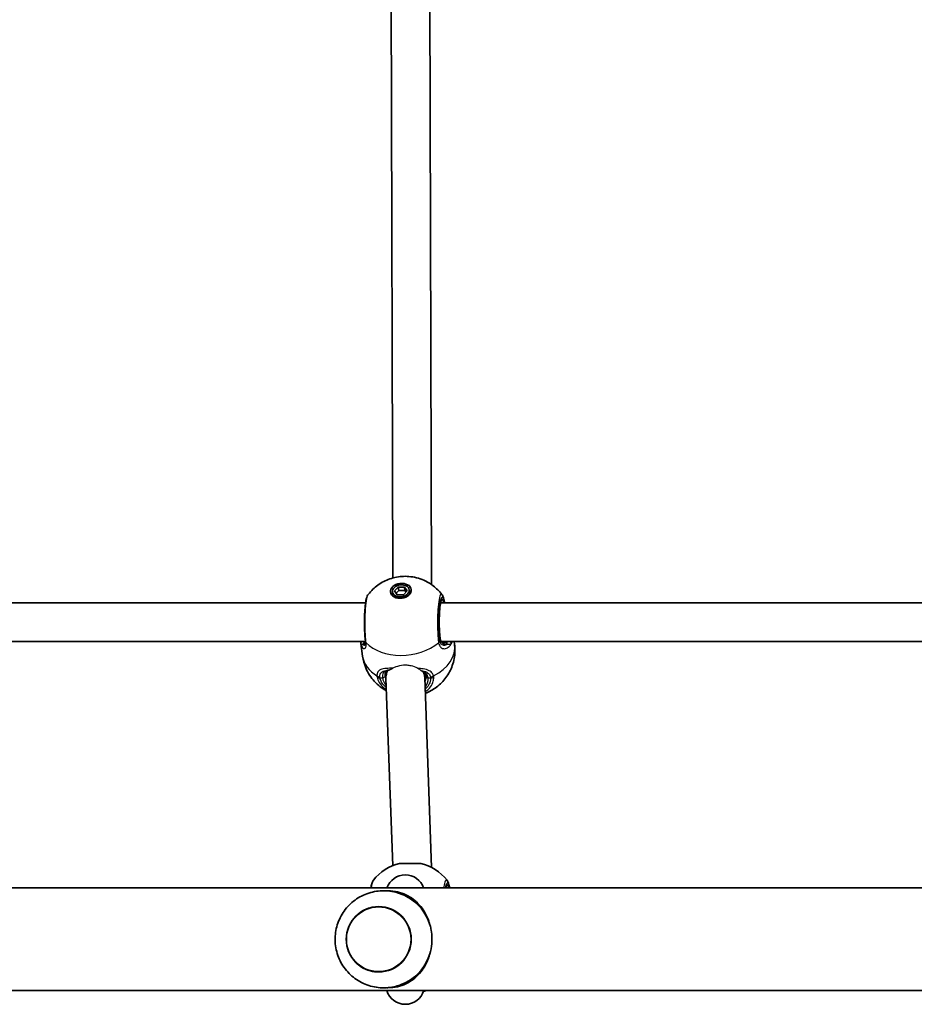
# Model space of a CAD drawing. Units: millimetres. Extents: x 1802 to 11138, y -4556 to 4792.
# Drawn here: x 4967 to 5337, y -408 to -2 of the extents above; entities that cross this region are included whole.
import ezdxf

# ---------------------------------------------------------------- set-up
doc = ezdxf.new("R2010")
doc.units = ezdxf.units.MM
doc.layers.add('Widoczne (ISO)', color=7, linetype='Continuous', lineweight=35)
doc.layers.add('Widoczne wąskie (ISO)', color=7, linetype='Continuous', lineweight=25)

msp = doc.modelspace()

# ---------------------------------------------------------------- linework, layer by layer
at = {"layer": 'Widoczne (ISO)'}
for p, q in [((5121.28, -232.26), (5120.57, 12.24)), ((5137.29, -234.97), (5136.56, 13.54)), ((5121.19, -238.02), (5121.38, -239.43)), ((5122.09, -237.57), (5123.58, -235.98)), ((5123.17, -239.16), (5122.09, -237.57)), ((5123.76, -237.39), (5122.72, -238.5)), ((5125.74, -239.16), (5123.17, -239.16)), ((5123.58, -235.98), (5126.16, -235.98)), ((5123.58, -235.98), (5123.76, -237.39)), ((5126.34, -237.39), (5123.76, -237.39)), ((5127.24, -237.57), (5125.74, -239.16)), ((5126.16, -235.98), (5126.34, -237.39)), ((5126.16, -235.98), (5127.24, -237.57)), ((5126.79, -238.05), (5126.34, -237.39)), ((5128.13, -237.12), (5128.32, -238.53)), ((5110.09, -242.51), (4835.7, -242.51)), ((5415.48, -242.51), (5141.08, -242.51)), ((5110.03, -258.51), (4836.04, -258.51)), ((5108.86, -264.51), (5108.18, -259.29)), ((5415.41, -258.51), (5141.42, -258.51)), ((5146.84, -259.56), (5146.7, -258.51)), ((5118.53, -272.6), (5118.79, -270.65)), ((5134.5, -273.86), (5134.74, -272.03)), ((5121.27, -351.06), (5118.48, -273.63)), ((5137.31, -351.78), (5134.48, -273.35)), ((5124.15, -350.16), (5132.85, -350.16)), ((4276.1, -360.26), (5658.5, -360.26)), ((5119.3, -361.46), (5118.84, -361.46)), ((5119.3, -401.46), (5118.84, -401.46)), ((4286.36, -402.66), (5648.24, -402.66))]:
    msp.add_line(p, q, dxfattribs=at)
for centre, radius, start, end in [((5128.35, -368.69), 19, 102.7709, 142.3825), ((5128.65, -368.69), 19, 37.6175, 77.2291), ((5126.48, -362.84), 8, 18.8199, 161.1801), ((5126.48, -400.31), 8, 197.0476, 342.9524), ((5128.65, -384.76), 19, 286.4322, 289.5918)]:
    msp.add_arc(centre, radius, start, end, dxfattribs=at)
for centre, major_axis, ratio in [((5124.66, -237.57), (4.31, 0.56), 0.701095), ((5124.66, -237.57), (-3.47, -0.45), 0.701095), ((5115.52, -381.46), (0, -13.5), 0.991499)]:
    msp.add_ellipse(centre, major_axis=major_axis, ratio=ratio, dxfattribs=at)
for centre, major_axis, ratio, start_param, end_param in [((5124.94, -239.69), (-4.31, -0.56), 0.701095, 5.647387, 5.92485), ((5124.85, -238.98), (-3.47, -0.45), 0.701095, 0, 0.178966), ((5124.94, -239.69), (4.31, 0.56), 0.701095, 0.358336, 0.635799), ((5124.85, -238.98), (3.47, 0.45), 0.701095, 6.10422, 6.283185), ((5119.33, -256.57), (-11.05, -3.2), 0.540908, 6.194708, 6.197227), ((5120.07, -252.53), (-10.45, -9.94), 0.583527, 5.87614, 5.880417), ((5109.18, -255.65), (0.81, -3.53), 0.092472, 0.67303, 0.731605), ((5126.48, -273.49), (8, -0.37), 0.881993, 2.968473, 3.21457), ((5126.48, -273.49), (8, -0.37), 0.881993, 2.747196, 2.968473), ((5126.48, -273.49), (8, -0.37), 0.881993, 0.072978, 0.390302), ((5117.73, -381.46), (0, 20), 0.991499, 5.017082, 5.796941), ((5117.73, -381.46), (0, 20), 0.991499, 3.627837, 4.407696)]:
    msp.add_ellipse(centre, major_axis=major_axis, ratio=ratio, start_param=start_param, end_param=end_param, dxfattribs=at)
for points, knots in [([(5111.17, -239.05), (5112.42, -237.43), (5113.77, -236.19), (5116.77, -234.02), (5118.42, -233.21), (5121.95, -231.98), (5123.83, -231.64), (5127.72, -231.51), (5129.74, -231.73), (5133.85, -232.96), (5135.95, -233.91), (5139.26, -236.45), (5140.48, -237.62), (5141.57, -239.05)], [3.568942, 3.568942, 3.568942, 3.568942, 3.869644, 3.869644, 4.239003, 4.239003, 4.668005, 4.668005, 5.097008, 5.097008, 5.486248, 5.486248, 5.713953, 5.713953, 5.713953, 5.713953]), ([(5111.17, -239.05), (5110.98, -239.3), (5110.87, -239.52), (5110.44, -240.49), (5110.28, -241.27), (5109.99, -243.2), (5109.87, -244.26), (5109.71, -246.51), (5109.66, -247.67), (5109.6, -250.04), (5109.6, -251.24), (5109.65, -253.58), (5109.7, -254.71), (5109.83, -256.66), (5109.91, -257.49), (5110, -258.23)], [0.978794, 0.978794, 0.978794, 0.978794, 1.103568, 1.103568, 1.541037, 1.541037, 1.930393, 1.930393, 2.285229, 2.285229, 2.632137, 2.632137, 2.977465, 2.977465, 3.268858, 3.268858, 3.268858, 3.268858]), ([(5141.57, -239.05), (5141.77, -239.3), (5141.88, -239.52), (5142.07, -239.96), (5142.15, -240.17), (5142.28, -240.62), (5142.34, -240.85), (5142.45, -241.34), (5142.5, -241.6), (5142.59, -242.08), (5142.62, -242.29), (5142.65, -242.51)], [2.643896, 2.643896, 2.643896, 2.643896, 2.768674, 2.768674, 2.8936664, 2.8936664, 3.0186589, 3.0186589, 3.1436514, 3.1436514, 3.2342351, 3.2342351, 3.2342351, 3.2342351]), ([(5141.32, -241.74), (5141.32, -241.74), (5141.32, -241.74), (5141.29, -241.78), (5141.25, -241.88), (5141.14, -242.24), (5141.06, -242.57), (5140.89, -243.47), (5140.81, -244.09), (5140.66, -245.55), (5140.6, -246.4), (5140.52, -248.23), (5140.49, -249.2), (5140.48, -251.17), (5140.5, -252.16), (5140.57, -254.05), (5140.62, -254.94), (5140.74, -256.24), (5140.79, -256.69), (5140.84, -257.1)], [5.701705, 5.701705, 5.701705, 5.701705, 5.736443, 5.736443, 5.886805, 5.886805, 6.121012, 6.121012, 6.410694, 6.410694, 6.719336, 6.719336, 7.033598, 7.033598, 7.349275, 7.349275, 7.664082, 7.664082, 7.853982, 7.853982, 7.853982, 7.853982]), ([(5109.96, -259.03), (5109.96, -259.03), (5109.97, -259.02), (5110.01, -258.97), (5110.03, -258.93), (5110.05, -258.86)], [5.7202248, 5.7202248, 5.7202248, 5.7202248, 5.8233409, 5.8233409, 5.9176923, 5.9176923, 5.9176923, 5.9176923]), ([(5110.03, -259.26), (5110.04, -259.23), (5110.04, -259.19), (5110.05, -259.09), (5110.05, -259.04), (5110.05, -258.93), (5110.05, -258.87), (5110.05, -258.74), (5110.05, -258.67), (5110.04, -258.53), (5110.03, -258.45), (5110.02, -258.37)], [3.2260926, 3.2260926, 3.2260926, 3.2260926, 3.2715371, 3.2715371, 3.3169815, 3.3169815, 3.362426, 3.362426, 3.4078704, 3.4078704, 3.4533149, 3.4533149, 3.4533149, 3.4533149]), ([(5146.84, -259.56), (5147.1, -261.58), (5147.02, -263.64), (5146.29, -267.54), (5145.62, -269.37), (5143.83, -272.74), (5142.69, -274.21), (5140.08, -276.87), (5138.59, -277.93), (5136.32, -279.19), (5135.52, -279.56), (5134.72, -279.86)], [6.099681, 6.099681, 6.099681, 6.099681, 6.324033, 6.324033, 6.559872, 6.559872, 6.830001, 6.830001, 7.157636, 7.157636, 7.33831, 7.33831, 7.33831, 7.33831]), ([(5140.84, -257.1), (5140.88, -257.39), (5140.94, -257.65), (5141.11, -258.08), (5141.21, -258.26), (5141.44, -258.54), (5141.56, -258.65), (5141.83, -258.83), (5141.98, -258.89), (5142.3, -258.99), (5142.48, -259.01), (5142.66, -259.01)], [6.2734397, 6.2734397, 6.2734397, 6.2734397, 6.4289565, 6.4289565, 6.5844733, 6.5844733, 6.7399901, 6.7399901, 6.8955069, 6.8955069, 7.0510237, 7.0510237, 7.0510237, 7.0510237]), ([(5118.67, -278.81), (5117, -277.91), (5115.27, -276.65), (5112.31, -273.4), (5111.04, -271.51), (5109.52, -267.82), (5109.07, -266.18), (5108.86, -264.51)], [8.472844, 8.472844, 8.472844, 8.472844, 8.7856943, 8.7856943, 9.0549739, 9.0549739, 9.2412735, 9.2412735, 9.2412735, 9.2412735]), ([(5119.84, -270.27), (5119.61, -270.31), (5119.4, -270.37), (5119.05, -270.5), (5118.9, -270.58), (5118.66, -270.74), (5118.56, -270.83), (5118.39, -271.03), (5118.32, -271.14), (5118.21, -271.41), (5118.16, -271.58), (5118.14, -271.77)], [5.4023573, 5.4023573, 5.4023573, 5.4023573, 5.5415961, 5.5415961, 5.680835, 5.680835, 5.8200738, 5.8200738, 5.9593127, 5.9593127, 6.0985516, 6.0985516, 6.0985516, 6.0985516]), ([(5135, -272.91), (5134.96, -272.6), (5134.88, -272.32), (5134.65, -271.83), (5134.5, -271.62), (5134.13, -271.23), (5133.9, -271.06), (5133.6, -270.89), (5133.55, -270.86), (5133.51, -270.84)], [6.2734229, 6.2734229, 6.2734229, 6.2734229, 6.447636, 6.447636, 6.6218492, 6.6218492, 6.7960623, 6.7960623, 6.822866, 6.822866, 6.822866, 6.822866]), ([(5135, -273.88), (5135.01, -273.82), (5135.02, -273.75), (5135.03, -273.62), (5135.03, -273.56), (5135.04, -273.43), (5135.04, -273.37), (5135.03, -273.24), (5135.03, -273.17), (5135.02, -273.04), (5135.01, -272.98), (5135, -272.91)], [6.0996809, 6.0996809, 6.0996809, 6.0996809, 6.1363818, 6.1363818, 6.1730826, 6.1730826, 6.2097835, 6.2097835, 6.2464844, 6.2464844, 6.2831853, 6.2831853, 6.2831853, 6.2831853]), ([(5113.3, -357.09), (5113.1, -357.35), (5112.99, -357.57), (5112.67, -358.29), (5112.55, -358.79), (5112.37, -359.66), (5112.31, -359.95), (5112.26, -360.26)], [1.8124159, 1.8124159, 1.8124159, 1.8124159, 1.9384302, 1.9384302, 2.2297187, 2.2297187, 2.3639065, 2.3639065, 2.3639065, 2.3639065]), ([(5143.7, -357.09), (5143.9, -357.35), (5144.01, -357.57), (5144.33, -358.29), (5144.46, -358.79), (5144.64, -359.66), (5144.69, -359.95), (5144.74, -360.26)], [1.8124159, 1.8124159, 1.8124159, 1.8124159, 1.9384302, 1.9384302, 2.2297187, 2.2297187, 2.3639065, 2.3639065, 2.3639065, 2.3639065]), ([(5127, -363.78), (5125.11, -362.77), (5123.06, -362.07), (5118.83, -361.34), (5116.66, -361.32), (5112.42, -361.97), (5110.36, -362.63), (5106.55, -364.57), (5104.81, -365.84), (5101.8, -368.88), (5100.55, -370.63), (5098.65, -374.45), (5098.01, -376.51), (5097.4, -380.73), (5097.44, -382.89), (5098.19, -387.1), (5098.91, -389.14), (5100.95, -392.9), (5102.28, -394.62), (5105.41, -397.55), (5107.21, -398.76), (5111.11, -400.56), (5113.21, -401.14), (5117.47, -401.61), (5119.64, -401.51), (5123.57, -400.67), (5125.35, -400.02), (5127, -399.14)], [5.796941, 5.796941, 5.796941, 5.796941, 6.115428, 6.115428, 6.432884, 6.432884, 6.750309, 6.750309, 7.068712, 7.068712, 7.388725, 7.388725, 7.710353, 7.710353, 8.032959, 8.032959, 8.355505, 8.355505, 8.676972, 8.676972, 8.996781, 8.996781, 9.315018, 9.315018, 9.632388, 9.632388, 9.911022, 9.911022, 9.911022, 9.911022]), ([(5136.65, -375.46), (5136.47, -374.8), (5136.26, -374.16), (5135.57, -372.32), (5135, -371.17), (5133.74, -369.08), (5133.04, -368.14), (5131.53, -366.43), (5130.66, -365.61), (5128.76, -364.17), (5127.75, -363.56), (5125.6, -362.55), (5124.47, -362.16), (5122.05, -361.62), (5120.75, -361.46), (5119.3, -361.46)], [3.985146, 3.985146, 3.985146, 3.985146, 4.190818, 4.190818, 4.596111, 4.596111, 5.001404, 5.001404, 5.441169, 5.441169, 5.880934, 5.880934, 6.320699, 6.320699, 6.760464, 6.760464, 6.760464, 6.760464]), ([(5143.47, -359.69), (5143.47, -359.69), (5143.47, -359.69), (5143.45, -359.73), (5143.41, -359.83), (5143.34, -360.05), (5143.31, -360.15), (5143.28, -360.26)], [6.4871031, 6.4871031, 6.4871031, 6.4871031, 6.5218411, 6.5218411, 6.6722028, 6.6722028, 6.7589776, 6.7589776, 6.7589776, 6.7589776]), ([(5115.53, -367.96), (5114.11, -367.96), (5112.68, -368.19), (5109.97, -369.1), (5108.69, -369.77), (5106.39, -371.49), (5105.39, -372.53), (5103.75, -374.89), (5103.12, -376.21), (5102.3, -378.96), (5102.11, -380.41), (5102.19, -383.29), (5102.46, -384.72), (5103.44, -387.43), (5104.15, -388.7), (5105.92, -390.96), (5106.99, -391.95), (5109.37, -393.53), (5110.69, -394.13), (5113.2, -394.8), (5114.36, -394.96), (5115.52, -394.96)], [3.141593, 3.141593, 3.141593, 3.141593, 3.461392, 3.461392, 3.781233, 3.781233, 4.101178, 4.101178, 4.421248, 4.421248, 4.741412, 4.741412, 5.061607, 5.061607, 5.381758, 5.381758, 5.701806, 5.701806, 6.021729, 6.021729, 6.282277, 6.282277, 6.282277, 6.282277]), ([(5136.65, -387.46), (5137.04, -386.12), (5137.3, -384.72), (5137.44, -382.93), (5137.46, -382.59), (5137.48, -382.1), (5137.49, -381.95), (5137.49, -381.74), (5137.49, -381.67), (5137.49, -381.57), (5137.49, -381.54), (5137.49, -381.5), (5137.49, -381.48), (5137.49, -381.43), (5137.49, -381.41), (5137.49, -381.36), (5137.49, -381.33), (5137.49, -381.22), (5137.49, -381.15), (5137.47, -379.91), (5137.36, -378.75), (5137.04, -376.99), (5136.9, -376.36), (5136.71, -375.65), (5136.68, -375.56), (5136.65, -375.46)], [-1.237544, -1.237544, -1.237544, -1.237544, -0.80004, -0.80004, -0.697188, -0.697188, -0.653303, -0.653303, -0.632781, -0.632781, -0.624253, -0.624253, -0.61815, -0.61815, -0.611909, -0.611909, -0.602698, -0.602698, -0.579694, -0.579694, -0.229919, -0.229919, -0.031805, -0.031805, 0, 0, 0, 0]), ([(5119.3, -401.46), (5120.75, -401.46), (5122.05, -401.3), (5124.47, -400.76), (5125.6, -400.37), (5127.75, -399.36), (5128.76, -398.75), (5130.66, -397.31), (5131.53, -396.49), (5133.04, -394.78), (5133.74, -393.84), (5135, -391.75), (5135.57, -390.6), (5136.26, -388.76), (5136.47, -388.11), (5136.65, -387.46)], [0, 0, 0, 0, 0.439765, 0.439765, 0.87953, 0.87953, 1.319295, 1.319295, 1.759059, 1.759059, 2.164352, 2.164352, 2.569646, 2.569646, 2.775317, 2.775317, 2.775317, 2.775317])]:
    msp.add_open_spline(points, degree=3, knots=knots, dxfattribs=at)
for points in [[(5108.13, -258.51), (5108.13, -258.77), (5108.14, -259.01), (5108.17, -259.23)], [(5120.11, -270.22), (5120.01, -270.23), (5119.93, -270.25), (5119.84, -270.27)]]:
    msp.add_open_spline(points, degree=3, dxfattribs=at)
at = {"layer": 'Widoczne wąskie (ISO)'}
for p, q in [((5140.84, -257.23), (5140.74, -257.99)), ((5116.02, -273.49), (5117.06, -273.49)), ((5135.9, -273.49), (5136.95, -273.49))]:
    msp.add_line(p, q, dxfattribs=at)
for centre, major_axis, ratio, start_param, end_param in [((5141.71, -250.51), (0, 9.5), 0.130118, 5.713564, 8.63938), ((5140.72, -250.51), (0, 8.5), 0.130118, 5.938484, 5.949132), ((5109.16, -259.11), (-0.993, -0.119), 0.906828, 5.428059, 6.283185), ((5109.75, -259.97), (0.264, 0.964), 0.951564, 0.292466, 1.399434), ((5111.99, -257.99), (-1.98, -0.25), 0.685548, 0, 0.484895), ((5112.01, -258.15), (-1.99, -0.22), 0.71828, 0, 0.493924), ((5126.37, -250.67), (18.99, 2.47), 0.701095, 3.622489, 5.43528), ((5127.85, -262.03), (18.99, 2.47), 0.701095, 5.191753, 6.283185), ((5138.76, -257.99), (1.98, 0.25), 0.685548, 5.438906, 6.103493), ((5138.78, -258.15), (1.97, 0.32), 0.71385, 5.414361, 6.078948), ((5139.85, -257.23), (0.992, 0.129), 0.701095, 6.099681, 6.283185), ((5143.16, -259.97), (-0.151, 0.989), 0.842833, 5.010755, 6.117723), ((5144.58, -259.11), (-0.829, 0.559), 0.86319, 3.666074, 4.528924), ((5127.85, -262.03), (-18.99, -2.47), 0.701095, 0, 0.724423), ((5119.65, -269.29), (0.191, -0.982), 0.791994, 6.01633, 6.283185), ((5116.14, -271.59), (-2, -0.09), 0.743485, 0.784706, 1.449294), ((5116.2, -272.08), (-1.95, -0.44), 0.690844, 0.659394, 1.32399), ((5117.16, -272.78), (0.992, 0.129), 0.701095, 4.528885, 6.099681), ((5126.48, -273.49), (-9.42, 1.23), 0.701095, 0.183504, 0.675154), ((5126.58, -272.78), (-8.43, 1.1), 0.701095, 0.183504, 0.39438), ((5126.58, -272.78), (8.43, -1.1), 0.701095, 6.033842, 6.283185), ((5126.48, -273.49), (9.42, -1.23), 0.701095, 5.841032, 6.46669), ((5135.99, -272.78), (-0.992, -0.129), 0.701095, 0, 1.387292), ((5137.07, -271.59), (1.94, 0.47), 0.726249, 4.449552, 5.11414), ((5137.13, -272.08), (2, 0.07), 0.708218, 4.594524, 5.25912), ((5143.87, -368.46), (0, 9.5), 0.130118, 5.75388, 6.812491)]:
    msp.add_ellipse(centre, major_axis=major_axis, ratio=ratio, start_param=start_param, end_param=end_param, dxfattribs=at)
msp.add_ellipse((5115.49, -381.46), major_axis=(0, -13.34), ratio=0.991499, dxfattribs=at)
for points, knots in [([(5110.31, -258.84), (5110.23, -258.22), (5110.17, -257.54), (5109.96, -254.94), (5109.88, -252.74), (5109.89, -248.6), (5109.96, -246.67), (5110.2, -243.34), (5110.37, -241.93), (5110.75, -239.96), (5110.96, -239.33), (5111.17, -239.05)], [-3.268858, -3.268858, -3.268858, -3.268858, -3.039836, -3.039836, -2.451064, -2.451064, -1.929794, -1.929794, -1.426728, -1.426728, -0.978794, -0.978794, -0.978794, -0.978794]), ([(5141.57, -239.05), (5141.48, -238.93), (5141.39, -238.87), (5141.04, -238.91), (5140.79, -239.43), (5140.36, -241.28), (5140.17, -242.59), (5139.91, -245.56), (5139.83, -247.18), (5139.76, -250.44), (5139.77, -252.08), (5139.87, -254.83), (5139.93, -255.98), (5140.07, -257.67), (5140.13, -258.28), (5140.2, -258.84)], [-2.643896, -2.643896, -2.643896, -2.643896, -2.451064, -2.451064, -1.929794, -1.929794, -1.426728, -1.426728, -0.96971, -0.96971, -0.538728, -0.538728, -0.207203, -0.207203, 0, 0, 0, 0]), ([(5140.74, -257.99), (5140.68, -257.49), (5140.62, -256.94), (5140.5, -255.43), (5140.44, -254.4), (5140.36, -251.94), (5140.35, -250.47), (5140.41, -247.55), (5140.49, -246.1), (5140.72, -243.44), (5140.88, -242.27), (5141.27, -240.61), (5141.49, -240.15), (5141.98, -240.09), (5142.23, -240.62), (5142.51, -241.9), (5142.56, -242.19), (5142.61, -242.51)], [0, 0, 0, 0, 0.207203, 0.207203, 0.538728, 0.538728, 0.96971, 0.96971, 1.426728, 1.426728, 1.929794, 1.929794, 2.451064, 2.451064, 3.039836, 3.039836, 3.190094, 3.190094, 3.190094, 3.190094]), ([(5108.17, -259.25), (5108.2, -259.45), (5108.27, -259.57), (5108.53, -259.64), (5108.69, -259.62), (5108.9, -259.56)], [0.0026755, 0.0026755, 0.0026755, 0.0026755, 0.1944859, 0.1944859, 0.3476944, 0.3476944, 0.3476944, 0.3476944]), ([(5108.18, -259.29), (5108.28, -260.07), (5108.52, -260.7), (5109.1, -261.39), (5109.41, -261.51), (5109.98, -261.31), (5110.22, -260.94), (5110.38, -259.99), (5110.39, -259.54), (5110.33, -259.02)], [2.156446, 2.156446, 2.156446, 2.156446, 2.539917, 2.539917, 2.871251, 2.871251, 3.229444, 3.229444, 3.453315, 3.453315, 3.453315, 3.453315]), ([(5108.9, -259.56), (5109.21, -259.69), (5109.52, -259.66), (5109.88, -259.31), (5109.98, -259.13), (5110.05, -258.89)], [5.4023573, 5.4023573, 5.4023573, 5.4023573, 5.7561789, 5.7561789, 5.9497242, 5.9497242, 5.9497242, 5.9497242]), ([(5110.03, -259.26), (5109.97, -259.75), (5109.8, -260.04), (5109.4, -260.17), (5109.18, -260.03), (5108.96, -259.68), (5108.93, -259.62), (5108.9, -259.56)], [-3.2260926, -3.2260926, -3.2260926, -3.2260926, -2.8712508, -2.8712508, -2.5399173, -2.5399173, -2.4824139, -2.4824139, -2.4824139, -2.4824139]), ([(5109.74, -258.98), (5109.59, -258.94), (5109.45, -258.87), (5109.29, -258.7), (5109.23, -258.61), (5109.19, -258.51)], [-0.3476944, -0.3476944, -0.3476944, -0.3476944, -0.1944859, -0.1944859, -0.0908671, -0.0908671, -0.0908671, -0.0908671]), ([(5110.33, -259.02), (5110.33, -258.99), (5110.33, -258.96), (5110.32, -258.9), (5110.31, -258.87), (5110.31, -258.84)], [-0.02300051, -0.02300051, -0.02300051, -0.02300051, -0.01150026, -0.01150026, 0, 0, 0, 0]), ([(5140.2, -258.84), (5140.21, -258.87), (5140.21, -258.9), (5140.22, -258.96), (5140.22, -258.99), (5140.23, -259.02)], [-0.02300051, -0.02300051, -0.02300051, -0.02300051, -0.01150026, -0.01150026, 0, 0, 0, 0]), ([(5140.23, -259.02), (5140.29, -259.4), (5140.39, -259.74), (5140.76, -260.53), (5141.09, -260.9), (5141.97, -261.44), (5142.56, -261.52), (5143.64, -261.27), (5144.13, -260.99), (5144.94, -260.23), (5145.27, -259.77), (5145.54, -259.24)], [0, 0, 0, 0, 0.164774, 0.164774, 0.428413, 0.428413, 0.76194, 0.76194, 1.048751, 1.048751, 1.304861, 1.304861, 1.304861, 1.304861]), ([(5140.76, -258.12), (5140.76, -258.1), (5140.75, -258.08), (5140.75, -258.03), (5140.74, -258.01), (5140.74, -257.99)], [0, 0, 0, 0, 0.01150026, 0.01150026, 0.02300051, 0.02300051, 0.02300051, 0.02300051]), ([(5143.91, -259.56), (5143.64, -259.79), (5143.36, -259.95), (5142.61, -260.18), (5142.15, -260.14), (5141.45, -259.71), (5141.19, -259.4), (5140.9, -258.74), (5140.81, -258.45), (5140.76, -258.12)], [-0.970901, -0.970901, -0.970901, -0.970901, -0.7619401, -0.7619401, -0.4284126, -0.4284126, -0.1647741, -0.1647741, 0, 0, 0, 0]), ([(5140.84, -257.23), (5140.88, -257.54), (5140.95, -257.84), (5141.21, -258.51), (5141.44, -258.84), (5142.08, -259.41), (5142.53, -259.59), (5143.3, -259.65), (5143.6, -259.63), (5143.91, -259.56)], [6.2734397, 6.2734397, 6.2734397, 6.2734397, 6.41994, 6.41994, 6.6543405, 6.6543405, 6.9590612, 6.9590612, 7.1445053, 7.1445053, 7.1445053, 7.1445053]), ([(5144.25, -258.51), (5144.13, -258.61), (5144, -258.7), (5143.65, -258.87), (5143.41, -258.94), (5143.15, -258.98)], [0.0908671, 0.0908671, 0.0908671, 0.0908671, 0.1944859, 0.1944859, 0.3476944, 0.3476944, 0.3476944, 0.3476944]), ([(5143.91, -259.56), (5144.23, -259.62), (5144.52, -259.64), (5145.09, -259.57), (5145.34, -259.45), (5145.54, -259.24)], [-0.3476944, -0.3476944, -0.3476944, -0.3476944, -0.1944859, -0.1944859, 0, 0, 0, 0]), ([(5131.64, -269.59), (5131.62, -269.57), (5131.59, -269.55), (5130.83, -269.12), (5129.9, -268.76), (5128.37, -268.43), (5127.84, -268.36), (5126.76, -268.29), (5126.22, -268.29), (5124.58, -268.4), (5123.5, -268.63), (5122.13, -269.14), (5121.73, -269.33), (5121.36, -269.54)], [3.170949, 3.170949, 3.170949, 3.170949, 3.183095, 3.183095, 3.500949, 3.500949, 3.659876, 3.659876, 3.818803, 3.818803, 4.159933, 4.159933, 4.322526, 4.322526, 4.322526, 4.322526]), ([(5121.36, -269.54), (5120.41, -269.55), (5119.51, -269.56), (5117.78, -269.7), (5116.97, -269.83), (5115.67, -270.37), (5115.21, -270.8), (5114.82, -271.77), (5114.75, -272.21), (5114.77, -272.71)], [2.208731, 2.208731, 2.208731, 2.208731, 2.492173, 2.492173, 2.823266, 2.823266, 3.182018, 3.182018, 3.406238, 3.406238, 3.406238, 3.406238]), ([(5115.96, -273.08), (5115.95, -272.65), (5116.01, -272.27), (5116.38, -271.41), (5116.8, -271.02), (5117.98, -270.51), (5118.71, -270.37), (5119.58, -270.28), (5119.6, -270.27), (5119.63, -270.27)], [-3.4062376, -3.4062376, -3.4062376, -3.4062376, -3.1820177, -3.1820177, -2.8232659, -2.8232659, -2.4921733, -2.4921733, -2.482413, -2.482413, -2.482413, -2.482413]), ([(5119.63, -270.27), (5118.91, -270.4), (5118.32, -270.62), (5117.34, -271.42), (5117.03, -272.07), (5117.03, -273.11), (5117.04, -273.3), (5117.06, -273.49)], [5.4023573, 5.4023573, 5.4023573, 5.4023573, 5.7561789, 5.7561789, 6.1839076, 6.1839076, 6.2734229, 6.2734229, 6.2734229, 6.2734229]), ([(5118.15, -272.78), (5118.12, -272.59), (5118.11, -272.41), (5118.11, -272.08), (5118.12, -271.92), (5118.14, -271.77)], [-6.2734229, -6.2734229, -6.2734229, -6.2734229, -6.1839076, -6.1839076, -6.0985516, -6.0985516, -6.0985516, -6.0985516]), ([(5120.76, -269.89), (5120.66, -269.92), (5120.56, -269.95), (5120.13, -270.1), (5119.85, -270.2), (5119.63, -270.27)], [0.1513032, 0.1513032, 0.1513032, 0.1513032, 0.1944419, 0.1944419, 0.3476944, 0.3476944, 0.3476944, 0.3476944]), ([(5120.76, -269.89), (5120.49, -270.05), (5120.3, -270.15), (5120.15, -270.21), (5120.13, -270.21), (5120.11, -270.22)], [0, 0, 0, 0, 0.1600996, 0.1600996, 0.1920207, 0.1920207, 0.1920207, 0.1920207]), ([(5138.14, -272.71), (5138.05, -272.34), (5137.9, -272.01), (5137.4, -271.22), (5136.96, -270.83), (5135.7, -270.15), (5134.82, -269.91), (5133.14, -269.67), (5132.41, -269.62), (5131.64, -269.59)], [0, 0, 0, 0, 0.1656807, 0.1656807, 0.4307699, 0.4307699, 0.7633722, 0.7633722, 0.9864221, 0.9864221, 0.9864221, 0.9864221]), ([(5132.92, -270.41), (5132.79, -270.33), (5132.63, -270.22), (5132.22, -269.94), (5131.95, -269.77), (5131.64, -269.59)], [0, 0, 0, 0, 0.111507, 0.111507, 0.2457015, 0.2457015, 0.2457015, 0.2457015]), ([(5132.92, -270.41), (5132.97, -270.42), (5133.02, -270.43), (5133.96, -270.59), (5134.74, -270.82), (5135.85, -271.44), (5136.24, -271.79), (5136.68, -272.47), (5136.81, -272.77), (5136.89, -273.08)], [-0.7821787, -0.7821787, -0.7821787, -0.7821787, -0.7633722, -0.7633722, -0.4307699, -0.4307699, -0.1656807, -0.1656807, 0, 0, 0, 0]), ([(5135.9, -273.49), (5135.86, -273.17), (5135.78, -272.87), (5135.47, -272.16), (5135.18, -271.78), (5134.37, -271.08), (5133.81, -270.79), (5133.17, -270.59)], [6.2734229, 6.2734229, 6.2734229, 6.2734229, 6.4200186, 6.4200186, 6.6545718, 6.6545718, 6.9423581, 6.9423581, 6.9423581, 6.9423581]), ([(5114.77, -272.71), (5114.78, -272.8), (5114.78, -272.88), (5114.81, -273.06), (5114.83, -273.16), (5114.85, -273.25)], [-0.07008301, -0.07008301, -0.07008301, -0.07008301, -0.03504151, -0.03504151, 0, 0, 0, 0]), ([(5114.85, -273.25), (5114.93, -273.61), (5115.04, -273.96), (5115.81, -275.83), (5117.02, -277.26), (5118.65, -278.38)], [-3.1747553, -3.1747553, -3.1747553, -3.1747553, -3.0382384, -3.0382384, -2.451509, -2.451509, -2.451509, -2.451509]), ([(5116.02, -273.49), (5116, -273.42), (5115.99, -273.35), (5115.97, -273.21), (5115.97, -273.15), (5115.96, -273.08)], [0, 0, 0, 0, 0.03504151, 0.03504151, 0.07008301, 0.07008301, 0.07008301, 0.07008301]), ([(5118.62, -277.47), (5117.57, -276.58), (5116.77, -275.54), (5116.19, -274.13), (5116.09, -273.81), (5116.02, -273.49)], [2.5652338, 2.5652338, 2.5652338, 2.5652338, 3.0382384, 3.0382384, 3.1747553, 3.1747553, 3.1747553, 3.1747553]), ([(5136.95, -273.49), (5136.97, -273.98), (5136.92, -274.46), (5136.61, -275.68), (5136.25, -276.4), (5135.43, -277.44), (5135.07, -277.81), (5134.66, -278.15)], [0, 0, 0, 0, 0.2063077, 0.2063077, 0.5364001, 0.5364001, 0.7357518, 0.7357518, 0.7357518, 0.7357518]), ([(5134.69, -279.14), (5135.56, -278.6), (5136.3, -277.95), (5137.44, -276.5), (5137.84, -275.69), (5138.18, -274.33), (5138.23, -273.79), (5138.21, -273.25)], [-0.8649662, -0.8649662, -0.8649662, -0.8649662, -0.5364001, -0.5364001, -0.2063077, -0.2063077, 0, 0, 0, 0]), ([(5136.89, -273.08), (5136.91, -273.15), (5136.92, -273.21), (5136.94, -273.35), (5136.95, -273.42), (5136.95, -273.49)], [0, 0, 0, 0, 0.03504151, 0.03504151, 0.07008301, 0.07008301, 0.07008301, 0.07008301]), ([(5138.21, -273.25), (5138.21, -273.16), (5138.2, -273.06), (5138.18, -272.88), (5138.16, -272.8), (5138.14, -272.71)], [-0.07008301, -0.07008301, -0.07008301, -0.07008301, -0.03504151, -0.03504151, 0, 0, 0, 0]), ([(5112.48, -360.26), (5112.67, -358.91), (5112.89, -357.91), (5113.19, -357.26), (5113.24, -357.16), (5113.3, -357.09)], [-2.4502877, -2.4502877, -2.4502877, -2.4502877, -1.9297939, -1.9297939, -1.8124159, -1.8124159, -1.8124159, -1.8124159]), ([(5143.7, -357.09), (5143.52, -356.85), (5143.33, -356.87), (5142.93, -357.48), (5142.72, -358.18), (5142.48, -359.5), (5142.43, -359.87), (5142.37, -360.26)], [-1.8124159, -1.8124159, -1.8124159, -1.8124159, -1.4267276, -1.4267276, -0.9697098, -0.9697098, -0.8185487, -0.8185487, -0.8185487, -0.8185487]), ([(5143.04, -360.26), (5143.05, -360.23), (5143.05, -360.2), (5143.22, -359.28), (5143.41, -358.66), (5143.81, -358.04), (5144.04, -358.11), (5144.41, -358.92), (5144.56, -359.5), (5144.69, -360.26)], [0.955645, 0.955645, 0.955645, 0.955645, 0.96971, 0.96971, 1.426728, 1.426728, 1.929794, 1.929794, 2.313202, 2.313202, 2.313202, 2.313202])]:
    msp.add_open_spline(points, degree=3, knots=knots, dxfattribs=at)
for points in [[(5109.98, -259.01), (5109.9, -259.01), (5109.82, -258.99), (5109.74, -258.98)], [(5143.15, -258.98), (5142.98, -259), (5142.82, -259.01), (5142.66, -259.01)], [(5145.54, -259.24), (5145.68, -259.02), (5145.8, -258.78), (5145.9, -258.51)], [(5121.36, -269.54), (5121.14, -269.67), (5120.94, -269.78), (5120.76, -269.89)], [(5133.17, -270.59), (5133.09, -270.52), (5133, -270.47), (5132.92, -270.41)], [(5133.51, -270.84), (5133.44, -270.81), (5133.33, -270.72), (5133.17, -270.59)]]:
    msp.add_open_spline(points, degree=3, dxfattribs=at)

doc.saveas('drawing.dxf')
